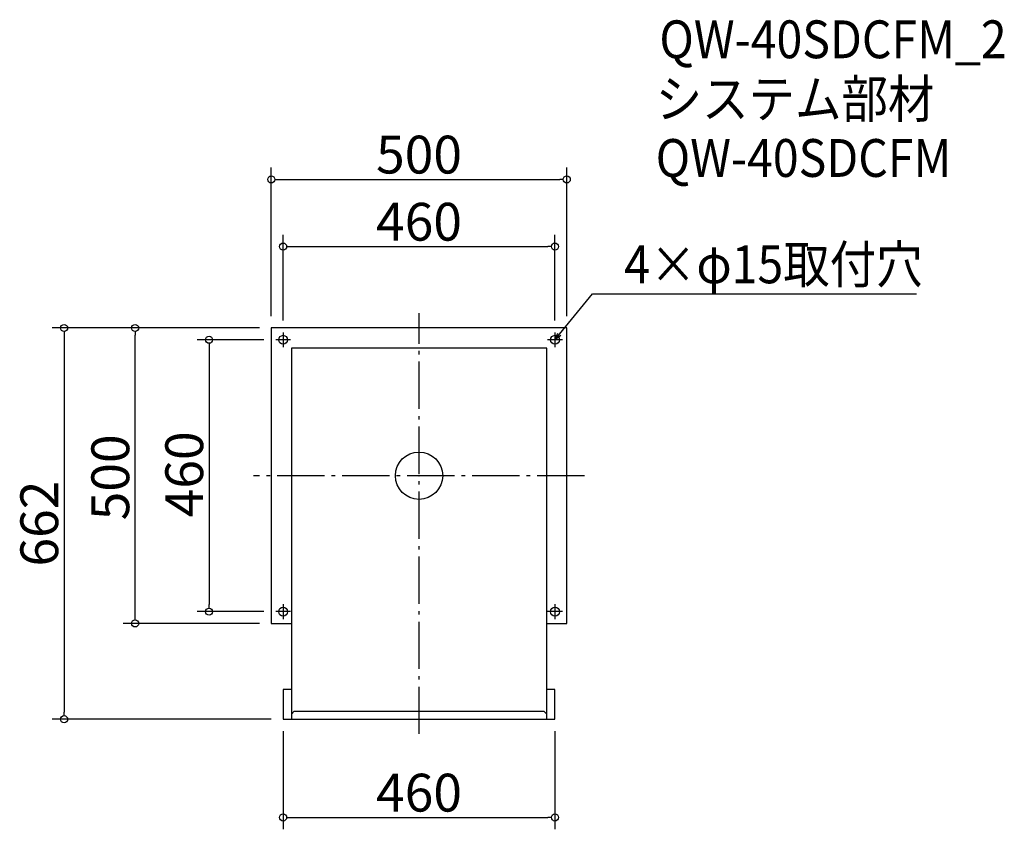
# Model space of a CAD drawing. Extents: x -656 to 1010, y -44 to 1326.
import ezdxf

# ---------------------------------------------------------------- set-up
doc = ezdxf.new("R2010")
doc.units = 0
doc.header["$LTSCALE"] = 20
doc.header["$MEASUREMENT"] = 0
doc.header["$PDMODE"] = 3
doc.header["$PDSIZE"] = -2
doc.linetypes.add('DASHDOT', pattern=[5.5, 4, -0.6, 0.3, -0.6])
doc.layers.get('0').update_dxf_attribs({"linetype": 'CONTINUOUS'})
for name, color, linetype in [('ARRANGE', 1, 'CONTINUOUS'), ('BASIS', 6, 'DASHDOT'), ('DETAIL', 5, 'CONTINUOUS'), ('ETC', 61, 'CONTINUOUS'), ('FIX', 11, 'CONTINUOUS'), ('NOTE', 4, 'CONTINUOUS'), ('OUTLINE', 3, 'CONTINUOUS'), ('SIZE', 30, 'CONTINUOUS')]:
    doc.layers.add(name, color=color, linetype=linetype)
doc.styles.get("Standard").update_dxf_attribs({"font": 'SIMPLEX.shx', "width": 0.9, "height": 64, "bigfont": 'BIGFONT.shx'})

# ---------------------------------------------------------------- blocks, each defined once
blk = doc.blocks.new('_DOTBLANK')
at = {"color": 0, "linetype": 'ByBlock'}
blk.add_line((-0.5, 0), (-1, 0), dxfattribs=at)
blk.add_circle((0, 0), 0.5, dxfattribs=at)
blk = doc.blocks.new('_OPEN30')
at = {"color": 0, "linetype": 'ByBlock'}
for p, q in [((-1, 0.27), (0, 0)), ((0, 0), (-1, -0.27)), ((0, 0), (-1, 0))]:
    blk.add_line(p, q, dxfattribs=at)

msp = doc.modelspace()

# ---------------------------------------------------------------- linework, layer by layer
at = {"layer": 'ARRANGE'}
msp.add_circle((19.9, 554.1), 40, dxfattribs=at)
msp.add_point((19.9, 554.1), dxfattribs=at)
at = {"layer": 'BASIS'}
for p, q in [((19.9, 117.1), (19.9, 829.1)), ((299.9, 554.1), (-260.1, 554.1))]:
    msp.add_line(p, q, dxfattribs=at)
at = {"layer": 'DETAIL'}
for p, q in [((-230.1, 804.1), (-230.1, 304.1)), ((269.9, 804.1), (-230.1, 804.1)), ((269.9, 304.1), (269.9, 804.1)), ((-196.1, 770.1), (-196.1, 142.1)), ((235.9, 770.1), (-196.1, 770.1)), ((235.9, 142.1), (235.9, 770.1)), ((-230.1, 304.1), (-196.1, 304.1)), ((235.9, 304.1), (269.9, 304.1)), ((-196.1, 192.1), (-210.1, 192.1)), ((-210.1, 192.1), (-210.1, 142.1)), ((249.9, 192.1), (235.9, 192.1)), ((249.9, 142.1), (249.9, 192.1)), ((-196.1, 150.7), (-191.1, 155.7)), ((-191.1, 155.7), (230.9, 155.7)), ((230.9, 155.7), (235.9, 150.7)), ((-210.1, 142.1), (249.9, 142.1))]:
    msp.add_line(p, q, dxfattribs=at)
at = {"layer": 'FIX'}
for centre in [(-210.1, 784.1), (249.9, 784.1), (-210.1, 324.1), (249.9, 324.1)]:
    msp.add_circle(centre, 7.5, dxfattribs=at)
at = {"layer": 'NOTE'}
for p, q in [((-197.6, 784.1), (-222.6, 784.1)), ((-210.1, 796.6), (-210.1, 771.6)), ((262.4, 784.1), (237.4, 784.1)), ((249.9, 796.6), (249.9, 771.6)), ((-210.1, 336.6), (-210.1, 311.6)), ((249.9, 336.6), (249.9, 311.6)), ((-197.6, 324.1), (-222.6, 324.1)), ((262.4, 324.1), (237.4, 324.1))]:
    msp.add_line(p, q, dxfattribs=at)
msp.add_lwpolyline([(257.5, 793.4), (313.3, 861.7), (861.9, 861.7)], dxfattribs=at)
at = {"layer": 'OUTLINE'}
for p, q in [((-230.1, 804.1), (-230.1, 304.1)), ((269.9, 804.1), (-230.1, 804.1)), ((269.9, 304.1), (269.9, 804.1)), ((-196.1, 770.1), (-196.1, 142.1)), ((235.9, 770.1), (-196.1, 770.1)), ((235.9, 142.1), (235.9, 770.1)), ((-230.1, 304.1), (-196.1, 304.1)), ((235.9, 304.1), (269.9, 304.1)), ((-196.1, 192.1), (-210.1, 192.1)), ((-210.1, 192.1), (-210.1, 142.1)), ((249.9, 192.1), (235.9, 192.1)), ((249.9, 142.1), (249.9, 192.1)), ((-196.1, 150.7), (-191.1, 155.7)), ((-191.1, 155.7), (230.9, 155.7)), ((230.9, 155.7), (235.9, 150.7)), ((-210.1, 142.1), (249.9, 142.1))]:
    msp.add_line(p, q, dxfattribs=at)
at = {"layer": 'SIZE'}
for p, q in [((-230.1, 824.1), (-230.1, 1075.4)), ((269.9, 824.1), (269.9, 1075.4)), ((-218.1, 1055.4), (257.9, 1055.4)), ((-210.1, 816.6), (-210.1, 961.8)), ((249.9, 816.6), (249.9, 961.8)), ((-198.1, 941.8), (237.9, 941.8)), ((-250.1, 804.1), (-600.7, 804.1)), ((-250.1, 804.1), (-480.5, 804.1)), ((-580.7, 792.1), (-580.7, 154.1)), ((-460.5, 316.1), (-460.5, 792.1)), ((-242.6, 784.1), (-355.4, 784.1)), ((-335.4, 772.1), (-335.4, 336.1)), ((-242.6, 324.1), (-355.4, 324.1)), ((-250.1, 304.1), (-480.5, 304.1)), ((-230.1, 142.1), (-600.7, 142.1)), ((-210.1, 122.1), (-210.1, -44.2)), ((249.9, 122.1), (249.9, -44.2)), ((-198.1, -24.2), (237.9, -24.2))]:
    msp.add_line(p, q, dxfattribs=at)

# ---------------------------------------------------------------- block references
at = {"layer": 'NOTE', "xscale": 12.00000000000022, "yscale": 12, "zscale": 12, "rotation": 230.7091310502208}
msp.add_blockref('_OPEN30', (249.9, 784.1), dxfattribs=at)
at = {"layer": 'SIZE', "xscale": 12, "yscale": 12, "zscale": 12}
for p, rotation in [((-230.1, 1055.4), 180), ((-210.1, 941.8), 180), ((-580.7, 804.1), 90), ((-460.5, 804.1), 90), ((-335.4, 784.1), 90), ((-335.4, 324.1), 270), ((-460.5, 304.1), 270), ((-580.7, 142.1), 270), ((-210.1, -24.2), 180)]:
    msp.add_blockref('_DOTBLANK', p, dxfattribs=dict(at, rotation=rotation))
for p in [(269.9, 1055.4), (249.9, 941.8), (249.9, -24.2)]:
    msp.add_blockref('_DOTBLANK', p, dxfattribs=at)

# ---------------------------------------------------------------- texts
at = {"layer": 'ETC', "width": 0.9}
for s, p in [('QW-40SDCFM_2', (426.6, 1260.5)), ('システム部材', (420.4, 1159.7)), ('QW-40SDCFM', (420.4, 1059.7))]:
    msp.add_text(s, height=64, dxfattribs=at).set_placement(p)
at = {"layer": 'NOTE', "width": 0.9}
msp.add_text('4×φ15取付穴', height=64, dxfattribs=at).set_placement((367.1, 879.7))
at = {"layer": 'SIZE', "char_height": 64, "attachment_point": 5}
for s, insert in [('\\A1;500', (19.9, 1097.4)), ('\\A1;460', (19.9, 983.8)), ('\\A1;460', (19.9, 17.8))]:
    msp.add_mtext(s, dxfattribs=dict(at, insert=insert))
at = {"layer": 'SIZE', "char_height": 64, "attachment_point": 5, "rotation": 90}
for s, insert in [('\\A1;500', (-502.5, 551.3)), ('\\A1;460', (-377.4, 556.4)), ('\\A1;662', (-622.7, 473.1))]:
    msp.add_mtext(s, dxfattribs=dict(at, insert=insert))

doc.saveas('drawing.dxf')
